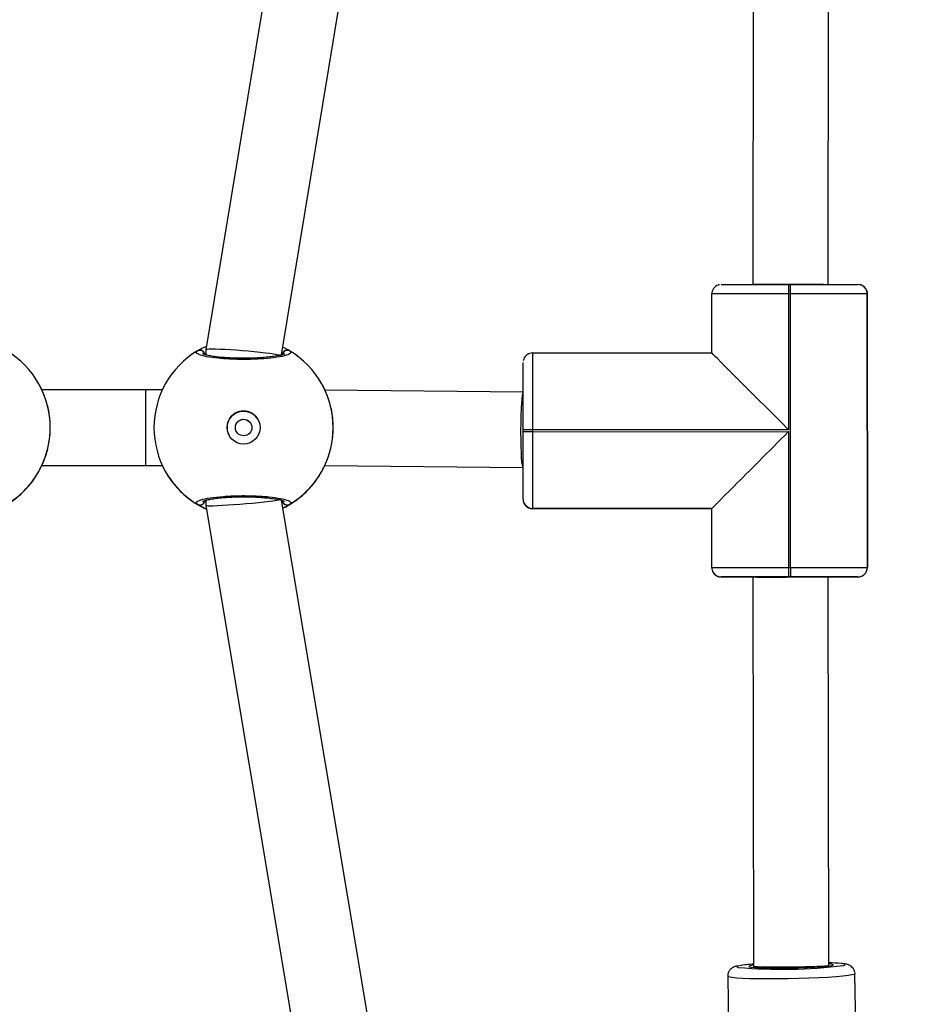
# Model space of a CAD drawing. Units: millimetres. Extents: x 226 to 822, y 814 to 1541.
# Drawn here: x 554 to 574, y 1081 to 1102 of the extents above; entities that cross this region are included whole.
import ezdxf

# ---------------------------------------------------------------- set-up
doc = ezdxf.new("R2010")
doc.units = ezdxf.units.MM
doc.header["$LTSCALE"] = 50
doc.header["$PDSIZE"] = -1
doc.layers.add('strefa', color=6, linetype='Continuous')
doc.dimstyles.new('ISO-25', dxfattribs={"dimtxt": 2.5, "dimasz": 2.5, "dimexe": 1.25, "dimexo": 0.625, "dimtad": 1, "dimtxsty": 'Standard', "dimcen": 2.5, "dimadec": 0, "dimazin": 0, "dimtfac": 1, "dimtmove": 0, "dimatfit": 3, "dimfxl": 1, "dimarcsym": 0})

# ---------------------------------------------------------------- blocks, each defined once
blk = doc.blocks.new('1636')
at = {"color": 7, "linetype": 'Continuous', "lineweight": 25}
for p, q in [((524.218, 1064.231), (524.218, 1062.035)), ((525.818, 1062.035), (525.818, 1064.229)), ((525.969, 1064.307), (525.97, 1064.307)), ((524.218, 1062.035), (524.218, 1061.675)), ((525.818, 1061.675), (525.818, 1062.035)), ((524.067, 1061.596), (524.066, 1061.596)), ((523.368, 1060.752), (504.523, 1057.603)), ((523.478, 1060.752), (523.368, 1060.752)), ((526.668, 1060.752), (526.559, 1060.752)), ((545.369, 1057.661), (526.668, 1060.752)), ((505.208, 1056.096), (523.477, 1059.148)), ((526.56, 1059.148), (544.682, 1056.153)), ((524.211, 1058.233), (524.17, 1054.029)), ((525.77, 1054.025), (525.811, 1058.226)), ((525.969, 1058.307), (525.97, 1058.307)), ((524.17, 1054.029), (524.17, 1054.025)), ((524.931, 1054.025), (524.971, 1054.025)), ((523.301, 1050.024), (523.3, 1053.824)), ((523.3, 1053.824), (523.301, 1050.024)), ((523.3, 1053.824), (523.3, 1053.824)), ((523.301, 1050.024), (523.3, 1053.824)), ((523.3, 1053.824), (523.3, 1053.824)), ((523.392, 1053.992), (523.392, 1053.992)), ((523.392, 1053.992), (523.392, 1053.992)), ((524.931, 1053.825), (524.932, 1048.395)), ((524.971, 1053.825), (524.931, 1053.825)), ((524.972, 1048.395), (524.971, 1053.825)), ((526.6, 1053.825), (526.601, 1050.025)), ((521.851, 1049.824), (521.851, 1049.824)), ((521.851, 1049.254), (521.851, 1049.824)), ((521.851, 1049.824), (521.851, 1049.824)), ((521.978, 1050.009), (521.943, 1049.992)), ((521.943, 1049.992), (521.943, 1049.992)), ((521.943, 1049.992), (521.943, 1049.992)), ((522.051, 1050.024), (523.301, 1050.024)), ((526.601, 1050.025), (527.851, 1050.025)), ((513.384, 1049.686), (506.797, 1049.559)), ((513.382, 1049.686), (513.384, 1049.686)), ((513.602, 1049.14), (513.571, 1049.14)), ((521.851, 1049.154), (513.602, 1049.14)), ((521.851, 1049.154), (521.851, 1049.154)), ((536.291, 1049.147), (528.052, 1049.156)), ((528.052, 1049.156), (528.052, 1049.156)), ((521.852, 1048.354), (521.852, 1048.394)), ((524.932, 1048.395), (522.052, 1048.394)), ((522.052, 1048.394), (522.052, 1048.354)), ((527.852, 1048.396), (524.972, 1048.395)), ((527.852, 1048.356), (527.852, 1048.396)), ((528.052, 1048.396), (528.052, 1048.356)), ((522.052, 1048.354), (521.852, 1048.354)), ((522.052, 1048.354), (527.852, 1048.356)), ((513.602, 1047.54), (513.619, 1047.54)), ((513.619, 1047.54), (521.852, 1047.554)), ((528.052, 1047.556), (536.276, 1047.547)), ((521.852, 1046.924), (521.852, 1047.454)), ((506.849, 1046.859), (513.437, 1046.987)), ((521.852, 1046.924), (521.852, 1046.924)), ((527.852, 1046.725), (522.052, 1046.724)), ((522.052, 1046.724), (527.852, 1046.725)), ((522.052, 1046.724), (522.052, 1046.724)), ((527.852, 1046.725), (527.852, 1046.725)), ((527.921, 1046.738), (527.96, 1046.757)), ((527.96, 1046.757), (527.96, 1046.757))]:
    blk.add_line(p, q, dxfattribs=at)
at = {"color": 8, "linetype": 'Continuous', "lineweight": 25}
for p, q in [((526.579, 1060.752), (526.563, 1060.779)), ((523.461, 1059.145), (523.474, 1059.125))]:
    blk.add_line(p, q, dxfattribs=at)
at = {"color": 8, "linetype": 'Continuous', "lineweight": 25, "flags": 128}
for points in [[(525.818, 1062.035), (525.815, 1062.035), (525.784, 1062.035), (525.717, 1062.035), (525.618, 1062.035), (525.49, 1062.035), (525.34, 1062.035), (525.175, 1062.035), (525.003, 1062.035), (524.831, 1062.035), (524.668, 1062.035), (524.522, 1062.035), (524.398, 1062.035), (524.304, 1062.035), (524.243, 1062.035), (524.218, 1062.035), (524.218, 1062.035)], [(513.437, 1046.987), (513.426, 1046.998), (513.413, 1047.046), (513.399, 1047.129), (513.386, 1047.244), (513.373, 1047.389), (513.361, 1047.561), (513.351, 1047.753), (513.343, 1047.961), (513.336, 1048.18), (513.331, 1048.403), (513.328, 1048.624), (513.328, 1048.837), (513.33, 1049.036), (513.334, 1049.217), (513.34, 1049.373), (513.348, 1049.501), (513.358, 1049.598), (513.37, 1049.66), (513.382, 1049.686)], [(513.586, 1049.49), (513.574, 1049.464), (513.573, 1049.46)], [(513.609, 1049.435), (513.598, 1049.478), (513.586, 1049.49)], [(513.614, 1047.232), (513.616, 1047.222), (513.629, 1047.192), (513.64, 1047.199), (513.651, 1047.243), (513.655, 1047.268)], [(521.852, 1046.924), (521.856, 1046.885), (521.865, 1046.852)], [(527.96, 1046.757), (527.928, 1046.741), (527.921, 1046.738)]]:
    blk.add_lwpolyline(points, dxfattribs=at)
at = {"color": 7, "linetype": 'Continuous', "lineweight": 25, "flags": 128}
for points in [[(523.5, 1054.024), (523.518, 1054.024), (523.57, 1054.024), (523.656, 1054.025), (523.773, 1054.025), (523.919, 1054.025), (524.09, 1054.025), (524.281, 1054.025), (524.489, 1054.025), (524.707, 1054.025), (524.931, 1054.025)], [(524.971, 1054.025), (525.194, 1054.025), (525.412, 1054.025), (525.62, 1054.025), (525.811, 1054.025), (525.982, 1054.025), (526.127, 1054.025), (526.244, 1054.025), (526.33, 1054.025), (526.383, 1054.025), (526.4, 1054.025)], [(524.931, 1053.825), (524.676, 1053.825), (524.427, 1053.825), (524.191, 1053.825), (523.973, 1053.825), (523.778, 1053.825), (523.612, 1053.825), (523.478, 1053.825), (523.38, 1053.824), (523.32, 1053.824), (523.3, 1053.824)], [(526.6, 1053.825), (526.58, 1053.825), (526.521, 1053.825), (526.423, 1053.825), (526.289, 1053.825), (526.123, 1053.825), (525.929, 1053.825), (525.711, 1053.825), (525.474, 1053.825), (525.226, 1053.825), (524.971, 1053.825)], [(521.852, 1048.394), (521.852, 1048.618), (521.852, 1048.836), (521.852, 1049.043), (521.852, 1049.235), (521.852, 1049.405), (521.852, 1049.551), (521.851, 1049.668), (521.851, 1049.754), (521.851, 1049.806), (521.851, 1049.824)], [(522.051, 1050.024), (522.051, 1050.004), (522.051, 1049.944), (522.051, 1049.846), (522.052, 1049.713), (522.052, 1049.547), (522.052, 1049.352), (522.052, 1049.134), (522.052, 1048.898), (522.052, 1048.649), (522.052, 1048.394)], [(527.852, 1048.396), (527.852, 1048.651), (527.852, 1048.9), (527.852, 1049.136), (527.852, 1049.354), (527.852, 1049.548), (527.852, 1049.714), (527.851, 1049.848), (527.851, 1049.946), (527.851, 1050.005), (527.851, 1050.025)], [(528.051, 1049.826), (528.051, 1049.808), (528.051, 1049.756), (528.051, 1049.67), (528.052, 1049.553), (528.052, 1049.407), (528.052, 1049.236), (528.052, 1049.045), (528.052, 1048.838), (528.052, 1048.62), (528.052, 1048.396)], [(513.619, 1049.14), (513.618, 1049.141), (513.607, 1049.208), (513.596, 1049.238), (513.586, 1049.232), (513.576, 1049.189), (513.568, 1049.112), (513.562, 1049.003), (513.558, 1048.867), (513.555, 1048.709), (513.555, 1048.537), (513.558, 1048.356), (513.562, 1048.174), (513.568, 1048), (513.576, 1047.839), (513.586, 1047.699), (513.596, 1047.585), (513.607, 1047.502), (513.618, 1047.453), (513.629, 1047.441), (513.629, 1047.441)], [(521.851, 1049.254), (521.851, 1049.234), (521.851, 1049.175), (521.852, 1049.081), (521.852, 1048.956), (521.852, 1048.804), (521.852, 1048.633), (521.852, 1048.45), (521.852, 1048.262), (521.852, 1048.078), (521.852, 1047.907), (521.852, 1047.755), (521.852, 1047.629), (521.852, 1047.534), (521.852, 1047.475), (521.852, 1047.454)], [(521.851, 1049.154), (521.851, 1049.177), (521.851, 1049.235), (521.851, 1049.238)], [(522.052, 1048.394), (522.013, 1048.394), (521.976, 1048.394), (521.941, 1048.394), (521.911, 1048.394), (521.886, 1048.394), (521.867, 1048.394), (521.856, 1048.394), (521.852, 1048.394)], [(521.852, 1046.924), (521.852, 1046.942), (521.852, 1046.994), (521.852, 1047.08), (521.852, 1047.197), (521.852, 1047.343), (521.852, 1047.514), (521.852, 1047.705), (521.852, 1047.912), (521.852, 1048.131), (521.852, 1048.354)], [(522.052, 1048.354), (522.052, 1048.099), (522.052, 1047.851), (522.052, 1047.614), (522.052, 1047.396), (522.052, 1047.202), (522.052, 1047.035), (522.052, 1046.902), (522.052, 1046.804), (522.052, 1046.744), (522.052, 1046.724)], [(527.852, 1046.725), (527.852, 1046.746), (527.852, 1046.805), (527.852, 1046.903), (527.852, 1047.037), (527.852, 1047.203), (527.852, 1047.398), (527.852, 1047.616), (527.852, 1047.852), (527.852, 1048.101), (527.852, 1048.356)], [(527.852, 1048.356), (527.891, 1048.356), (527.929, 1048.356), (527.963, 1048.356), (527.994, 1048.356), (528.018, 1048.356), (528.037, 1048.356), (528.048, 1048.356), (528.052, 1048.356)], [(528.052, 1048.356), (528.052, 1048.132), (528.052, 1047.914), (528.052, 1047.707), (528.052, 1047.515), (528.052, 1047.345), (528.052, 1047.199), (528.052, 1047.082), (528.052, 1046.996), (528.052, 1046.943), (528.052, 1046.926)], [(527.921, 1046.738), (527.891, 1046.729), (527.852, 1046.725)]]:
    blk.add_lwpolyline(points, dxfattribs=at)
at = {"color": 7, "linetype": 'Continuous', "lineweight": 25}
for radius in [0.35, 0.175]:
    blk.add_circle((525.019, 1059.952), radius, dxfattribs=at)
for centre, radius, start, end in [((525.018, 1065.951), 1.9, 198.5805, 239.1061), ((525.018, 1065.952), 1.9, 210.8929, 329.1071), ((525.018, 1059.952), 1.9, 30.892, 149.108), ((525.018, 1059.951), 1.9, 120.8923, 155.5273), ((523.475, 1060.879), 0.1, 150.873, 269.1412), ((526.561, 1060.879), 0.0999, 270.8539, 29.1429), ((525.019, 1059.952), 0.35, 300.0533, 120.0543), ((525.018, 1059.952), 1.9, 205.9595, 239.1044), ((523.475, 1059.025), 0.1, 90.8643, 209.1294), ((526.561, 1059.025), 0.1, 330.855, 89.1403), ((525.018, 1059.952), 1.9, 210.8924, 329.1076), ((523.5, 1053.824), 0.2, 117.4932, 180.0208), ((523.5, 1053.825), 0.2, 89.9877, 122.8861), ((391.129, 1053.84), 133.801, 359.99349, 0.0791), ((391.777, 1053.841), 133.194, 359.99328, 0.0793), ((526.4, 1053.825), 0.2, 0.0211, 69.7412), ((523.5, 1053.824), 0.2, 122.8468, 180.0252), ((523.5, 1053.824), 0.2, 157.0638, 179.9922), ((522.051, 1049.824), 0.2, 115.2879, 180.0236), ((522.051, 1049.824), 0.2, 122.8468, 180.0252), ((956.732, 1049.311), 434.881, 179.93242, 180.02069), ((522.051, 1049.824), 0.2, 90.0135, 122.8603), ((527.851, 1049.825), 0.2, 18.9332, 90.0054), ((524.287, 1048.54), 10.753, 175.0929, 186.9885), ((511.04, 1048.996), 2.607, 3.167, 9.6904), ((527.952, 904.907), 143.489, 89.96008, 90.03992), ((513.336, 1047.552), 0.314, 339.194, 357.8002), ((510.492, 1047.621), 3.182, 353.6375, 358.5566), ((816.869, 1047.523), 295.018, 179.99391, 180.11627), ((522.052, 1046.924), 0.2, 180.0136, 270.0158), ((527.852, 1046.925), 0.2, 270.0124, 0.0156), ((522.052, 1046.924), 0.2, 201.0262, 270.0103)]:
    blk.add_arc(centre, radius, start, end, dxfattribs=at)
at = {"color": 8, "linetype": 'Continuous', "lineweight": 25}
for centre, start, end in [((523.5, 1053.824), 122.8468, 180.0252), ((523.5, 1053.824), 122.8473, 157.0549), ((522.051, 1049.824), 122.8496, 180.0224)]:
    blk.add_arc(centre, 0.2, start, end, dxfattribs=at)
at = {"color": 7, "linetype": 'Continuous', "lineweight": 25}
for centre, major_axis, ratio, start_param, end_param in [((525.019, 1065.952), (0.95, 1.647), 0.998904, 2.632814, 3.125254), ((525.019, 1065.952), (0.95, 1.647), 0.998904, 2.632814, 3.125254), ((525.019, 1059.952), (1.647, -0.949), 0.998903, 2.633384, 3.125825), ((525.019, 1059.952), (1.647, -0.949), 0.998903, 2.633384, 3.125825), ((523.435, 1059.952), (-0.066, 0.8), 0.041036, 0.003404, 0.463351), ((526.602, 1059.952), (0.066, 0.8), 0.052203, 5.720291, 6.278901), ((523.435, 1059.952), (-0.066, 0.8), 0.041036, 0.463351, 3.144997), ((526.602, 1059.952), (0.066, 0.8), 0.052203, 3.137308, 5.720291), ((525.019, 1059.952), (0.95, 1.647), 0.998904, 2.632819, 3.125259), ((525.019, 1059.952), (0.95, 1.647), 0.998904, 2.632819, 3.125259), ((524.97, 1054.025), (0.8, -0.004), 0.064643, 1.648865, 3.141918), ((524.97, 1054.025), (0.8, -0.004), 0.064643, 0.000326, 1.648865), ((524.932, 1048.395), (1.63, -1.63), 0.000306, 1.57073, 3.141527), ((524.972, 1048.395), (1.63, 1.63), 0.000066, 4.712695, 6.283491), ((513.61, 1048.34), (-0.008, 0.8), 0.030929, 6.282911, 7.537777), ((513.61, 1048.34), (-0.008, 0.8), 0.030929, 1.254591, 3.141318)]:
    blk.add_ellipse(centre, major_axis=major_axis, ratio=ratio, start_param=start_param, end_param=end_param, dxfattribs=at)
at = {"color": 8, "linetype": 'Continuous', "lineweight": 25}
for centre, major_axis, ratio, start_param, end_param in [((521.852, 1048.354), (-0.001, 0.8), 0.001732, 0.000001, 1.254867), ((528.052, 1048.356), (0, 0.8), 0.002482, 5.020556, 6.283184), ((521.852, 1048.354), (-0.001, 0.8), 0.001732, 1.254867, 2.874507), ((528.052, 1048.356), (0, 0.8), 0.002482, 3.640218, 5.020556)]:
    blk.add_ellipse(centre, major_axis=major_axis, ratio=ratio, start_param=start_param, end_param=end_param, dxfattribs=at)
at = {"color": 7, "linetype": 'Continuous', "lineweight": 25}
for points, knots in [([(524.042, 1064.321), (524.079, 1064.299), (524.154, 1064.256), (524.386, 1064.152), (524.686, 1064.071), (525.023, 1064.042), (525.337, 1064.071), (525.614, 1064.141), (525.802, 1064.218), (525.917, 1064.277), (525.953, 1064.298), (525.969, 1064.307)], [0, 0, 0, 0, 0.125379, 0.252366, 0.390303, 0.520628, 0.637508, 0.753235, 0.87842, 0.944449, 1, 1, 1, 1]), ([(524.066, 1061.596), (524.062, 1061.593), (524.052, 1061.588), (524.046, 1061.584), (524.042, 1061.582)], [0, 0, 0, 0, 0.425594, 1, 1, 1, 1]), ([(523.474, 1060.779), (523.462, 1060.78), (523.44, 1060.782), (523.41, 1060.799), (523.387, 1060.824), (523.374, 1060.855), (523.373, 1060.889), (523.38, 1060.913), (523.387, 1060.925), (523.388, 1060.927)], [0, 0, 0, 0, 0.161741, 0.32353, 0.483682, 0.642159, 0.800687, 0.960447, 1, 1, 1, 1]), ([(523.388, 1060.927), (523.404, 1060.943), (523.437, 1060.973), (523.487, 1060.872), (523.531, 1060.673), (523.562, 1060.39), (523.577, 1060.059), (523.574, 1059.719), (523.553, 1059.406), (523.517, 1059.153), (523.471, 1058.988), (523.426, 1058.932), (523.399, 1058.963), (523.388, 1058.976)], [0, 0, 0, 0, 0.094785, 0.189568, 0.284313, 0.37838, 0.471354, 0.563382, 0.655123, 0.747391, 0.840699, 0.935009, 1, 1, 1, 1]), ([(526.649, 1058.976), (526.633, 1058.961), (526.6, 1058.93), (526.55, 1059.032), (526.507, 1059.231), (526.475, 1059.514), (526.461, 1059.845), (526.464, 1060.185), (526.485, 1060.498), (526.52, 1060.751), (526.566, 1060.915), (526.611, 1060.971), (526.638, 1060.94), (526.649, 1060.927)], [0, 0, 0, 0, 0.094784, 0.189567, 0.284313, 0.37838, 0.471355, 0.563384, 0.655122, 0.747393, 0.840701, 0.93501, 1, 1, 1, 1]), ([(526.656, 1060.908), (526.658, 1060.904), (526.664, 1060.89), (526.663, 1060.862), (526.653, 1060.83), (526.633, 1060.804), (526.604, 1060.785), (526.58, 1060.779), (526.566, 1060.779), (526.563, 1060.779)], [0, 0, 0, 0, 0.066802, 0.246861, 0.425266, 0.601919, 0.778193, 0.955811, 1, 1, 1, 1]), ([(526.649, 1060.927), (526.67, 1060.895), (526.696, 1060.854), (526.736, 1060.759), (526.744, 1060.739)], [0, 0, 0, 0, 0.786609, 1, 1, 1, 1]), ([(523.454, 1060.822), (523.454, 1060.822), (523.452, 1060.825), (523.462, 1060.808), (523.475, 1060.768), (523.493, 1060.696), (523.511, 1060.595), (523.527, 1060.468), (523.54, 1060.321), (523.548, 1060.161), (523.552, 1059.993), (523.55, 1059.823), (523.544, 1059.658), (523.533, 1059.502), (523.519, 1059.363), (523.501, 1059.246), (523.481, 1059.158), (523.465, 1059.104), (523.453, 1059.08), (523.454, 1059.082), (523.454, 1059.082)], [0, 0, 0, 0, 0.011638, 0.051154, 0.1008, 0.158811, 0.220943, 0.286206, 0.35183, 0.417941, 0.484189, 0.550338, 0.616728, 0.68296, 0.749212, 0.815008, 0.879913, 0.934892, 0.982132, 1, 1, 1, 1]), ([(526.583, 1059.081), (526.584, 1059.081), (526.586, 1059.078), (526.576, 1059.095), (526.562, 1059.134), (526.545, 1059.205), (526.527, 1059.306), (526.511, 1059.432), (526.498, 1059.579), (526.49, 1059.739), (526.486, 1059.907), (526.487, 1060.077), (526.493, 1060.242), (526.504, 1060.398), (526.518, 1060.537), (526.536, 1060.656), (526.555, 1060.744), (526.572, 1060.799), (526.584, 1060.823), (526.583, 1060.822), (526.583, 1060.821)], [0, 0, 0, 0, 0.0108891, 0.0501517, 0.0995771, 0.1574678, 0.2194976, 0.2847776, 0.3503637, 0.4164706, 0.4826947, 0.5488331, 0.6151962, 0.6814263, 0.7477054, 0.813523, 0.8784945, 0.9337091, 0.9811396, 1, 1, 1, 1]), ([(524.932, 1060.101), (524.94, 1060.106), (524.965, 1060.122), (525.015, 1060.13), (525.073, 1060.122), (525.126, 1060.095), (525.166, 1060.052), (525.19, 1060.002), (525.193, 1059.967), (525.194, 1059.952)], [0, 0, 0, 0, 0.078387, 0.239518, 0.397553, 0.555197, 0.715674, 0.877906, 1, 1, 1, 1]), ([(525.194, 1059.952), (525.192, 1059.932), (525.188, 1059.893), (525.158, 1059.843), (525.129, 1059.811), (525.108, 1059.803), (525.106, 1059.802)], [0, 0, 0, 0, 0.3177806, 0.6354126, 0.9571006, 1, 1, 1, 1]), ([(523.388, 1058.976), (523.383, 1058.986), (523.373, 1059.007), (523.373, 1059.041), (523.383, 1059.073), (523.404, 1059.1), (523.432, 1059.118), (523.457, 1059.124), (523.471, 1059.125), (523.474, 1059.125)], [0, 0, 0, 0, 0.161661, 0.323389, 0.483743, 0.642421, 0.800756, 0.960308, 1, 1, 1, 1]), ([(526.563, 1059.125), (526.574, 1059.124), (526.597, 1059.122), (526.627, 1059.104), (526.65, 1059.079), (526.662, 1059.048), (526.664, 1059.015), (526.657, 1058.991), (526.65, 1058.979), (526.649, 1058.976)], [0, 0, 0, 0, 0.16173, 0.323513, 0.483649, 0.642211, 0.800604, 0.960452, 1, 1, 1, 1]), ([(526.726, 1059.12), (526.715, 1059.097), (526.687, 1059.041), (526.662, 1058.999), (526.651, 1058.98), (526.649, 1058.976)], [0, 0, 0, 0, 0.365114, 0.872248, 1, 1, 1, 1]), ([(524.042, 1058.321), (524.079, 1058.299), (524.154, 1058.256), (524.386, 1058.152), (524.686, 1058.071), (525.023, 1058.042), (525.337, 1058.071), (525.614, 1058.141), (525.802, 1058.218), (525.917, 1058.277), (525.953, 1058.298), (525.969, 1058.307)], [0, 0, 0, 0, 0.125383, 0.252372, 0.390311, 0.520638, 0.63752, 0.753248, 0.878433, 0.944461, 1, 1, 1, 1]), ([(523.465, 1054.021), (523.463, 1054.021), (523.437, 1054.017), (523.413, 1054.004), (523.392, 1053.992)], [0, 0, 0, 0, 0.091041, 1, 1, 1, 1]), ([(526.469, 1054.012), (526.466, 1054.013), (526.456, 1054.018), (526.444, 1054.02), (526.436, 1054.022)], [0, 0, 0, 0, 0.280381, 1, 1, 1, 1]), ([(523.392, 1053.992), (523.379, 1053.983), (523.35, 1053.96), (523.323, 1053.927), (523.318, 1053.904), (523.317, 1053.902)], [0, 0, 0, 0, 0.398939, 0.938961, 1, 1, 1, 1]), ([(521.864, 1049.893), (521.862, 1049.887), (521.857, 1049.876), (521.855, 1049.864), (521.855, 1049.859)], [0, 0, 0, 0, 0.526346, 1, 1, 1, 1]), ([(521.943, 1049.992), (521.923, 1049.976), (521.893, 1049.951), (521.871, 1049.914), (521.866, 1049.898), (521.864, 1049.893)], [0, 0, 0, 0, 0.601482, 0.887756, 1, 1, 1, 1]), ([(528.048, 1049.86), (528.047, 1049.863), (528.046, 1049.873), (528.042, 1049.883), (528.039, 1049.89)], [0, 0, 0, 0, 0.272534, 1, 1, 1, 1]), ([(513.603, 1049.48), (513.601, 1049.491), (513.597, 1049.514), (513.586, 1049.545), (513.566, 1049.588), (513.529, 1049.635), (513.472, 1049.672), (513.412, 1049.691), (513.376, 1049.683), (513.365, 1049.681)], [0, 0, 0, 0, 0.150273, 0.337401, 0.495353, 0.628623, 0.77401, 0.929973, 1, 1, 1, 1]), ([(513.435, 1046.987), (513.435, 1046.987), (513.462, 1046.982), (513.511, 1047), (513.567, 1047.033), (513.603, 1047.074), (513.624, 1047.112), (513.637, 1047.148), (513.646, 1047.185), (513.65, 1047.217), (513.653, 1047.235)], [0, 0, 0, 0, 0.002681, 0.149365, 0.267204, 0.373691, 0.47804, 0.601212, 0.769347, 1, 1, 1, 1]), ([(521.855, 1046.888), (521.856, 1046.886), (521.857, 1046.873), (521.863, 1046.862), (521.867, 1046.853)], [0, 0, 0, 0, 0.19771, 1, 1, 1, 1]), ([(527.96, 1046.757), (527.98, 1046.774), (528.01, 1046.798), (528.032, 1046.836), (528.037, 1046.852), (528.039, 1046.856)], [0, 0, 0, 0, 0.601534, 0.887835, 1, 1, 1, 1]), ([(528.039, 1046.856), (528.041, 1046.862), (528.046, 1046.873), (528.047, 1046.884), (528.048, 1046.89)], [0, 0, 0, 0, 0.543399, 1, 1, 1, 1])]:
    blk.add_open_spline(points, degree=3, knots=knots, dxfattribs=at)
at = {"color": 8, "linetype": 'Continuous', "lineweight": 25}
for points, knots in [([(523.29, 1060.739), (523.293, 1060.746), (523.312, 1060.795), (523.346, 1060.852), (523.374, 1060.905), (523.386, 1060.923), (523.388, 1060.927)], [0, 0, 0, 0, 0.071111, 0.483093, 0.894557, 1, 1, 1, 1]), ([(523.474, 1060.779), (523.472, 1060.776), (523.468, 1060.77), (523.461, 1060.758), (523.457, 1060.752)], [0, 0, 0, 0, 0.502844, 1, 1, 1, 1]), ([(523.388, 1058.976), (523.367, 1059.006), (523.345, 1059.038), (523.313, 1059.115), (523.311, 1059.12)], [0, 0, 0, 0, 0.9379751, 1, 1, 1, 1]), ([(526.563, 1059.125), (526.565, 1059.127), (526.568, 1059.132), (526.574, 1059.141), (526.576, 1059.145)], [0, 0, 0, 0, 0.618962, 1, 1, 1, 1])]:
    blk.add_open_spline(points, degree=3, knots=knots, dxfattribs=at)
blk = doc.blocks.new('*D22')
at = {"layer": 'Defpoints', "color": 0}
for p in [(821.845, 1407.432), (821.845, 1092.935), (277.515, 1092.818)]:
    blk.add_point(p, dxfattribs=at)
at = {"layer": 'strefa', "color": 0, "lineweight": -2}
for p, q in [((277.515, 1097.818), (277.515, 1412.432)), ((821.845, 1097.935), (821.845, 1412.432)), ((295.295, 1407.432), (804.065, 1407.432))]:
    blk.add_line(p, q, dxfattribs=at)
at = {"layer": 'strefa', "color": 0}
for points in [[(295.295, 1410.395), (295.295, 1404.468), (277.515, 1407.432)], [(804.065, 1404.468), (804.065, 1410.395), (821.845, 1407.432)]]:
    blk.add_solid(points, dxfattribs=at)
at = {"layer": 'strefa', "color": 0, "insert": (549.68, 1420.052), "char_height": 10, "attachment_point": 5}
blk.add_mtext('544', dxfattribs=at)
blk = doc.blocks.new('*D24')
at = {"layer": 'Defpoints', "color": 0}
for p in [(671.845, 1275.856), (671.845, 1098.38), (448.302, 970.806)]:
    blk.add_point(p, dxfattribs=at)
at = {"layer": 'strefa', "color": 0, "lineweight": -2}
for p, q in [((448.302, 975.806), (448.302, 1280.856)), ((671.845, 1103.38), (671.845, 1280.856)), ((466.082, 1275.856), (654.065, 1275.856))]:
    blk.add_line(p, q, dxfattribs=at)
at = {"layer": 'strefa', "color": 0}
for points in [[(466.082, 1278.819), (466.082, 1272.893), (448.302, 1275.856)], [(654.065, 1272.893), (654.065, 1278.819), (671.845, 1275.856)]]:
    blk.add_solid(points, dxfattribs=at)
at = {"layer": 'strefa', "color": 0, "insert": (560.074, 1288.476), "char_height": 10, "attachment_point": 5}
blk.add_mtext('224', dxfattribs=at)

msp = doc.modelspace()

# ---------------------------------------------------------------- block references
at = {"rotation": 90}
msp.add_blockref('1636', (1619.091, 567.94), dxfattribs=at)

# ---------------------------------------------------------------- dimensions: what is measured, and where the dimension line sits
at = {"layer": 'strefa', "color": 0}
for base, p1, p2, picture, middle in [((821.845, 1407.432), (277.515, 1092.818), (821.845, 1092.935), '*D22', (549.68, 1420.052)), ((671.845, 1275.856), (448.302, 970.806), (671.845, 1098.38), '*D24', (560.074, 1288.476))]:
    dim = msp.add_linear_dim(base=base, p1=p1, p2=p2, dimstyle='ISO-25', override={"dimtxt": 10, "dimasz": 17.78, "dimexe": 5, "dimexo": 5, "dimgap": 7.62, "dimdec": 0, "dimlfac": 1, "dimzin": 1, "dimadec": 2, "dimtzin": 1}, dxfattribs=at)
    dim.commit()
    dim.dimension.update_dxf_attribs({"geometry": picture, "text_midpoint": middle})

doc.saveas('drawing.dxf')
